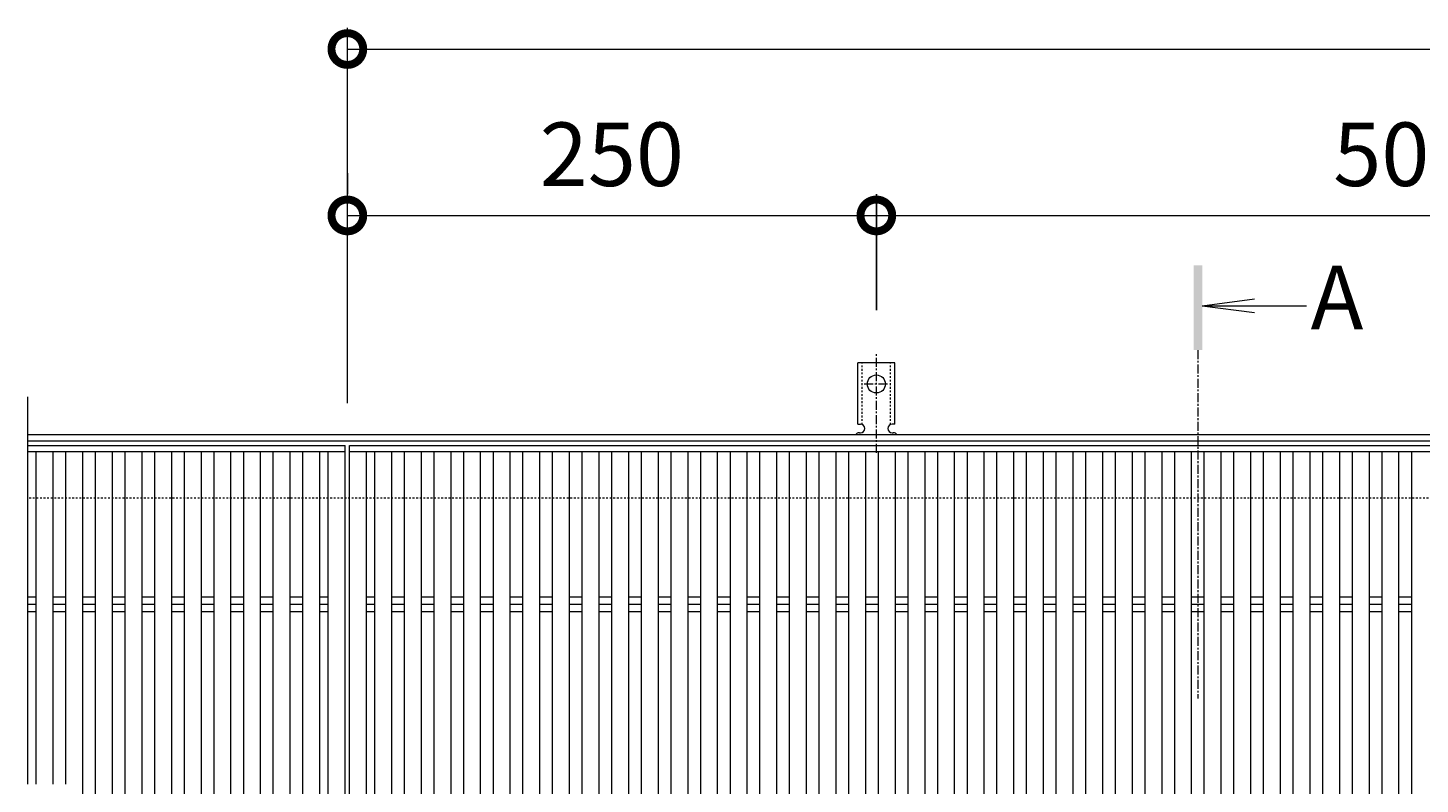
# Model space of a CAD drawing. Units: millimetres. Extents: x -1339 to 3, y -212 to 1134.
# Drawn here: x -1319 to -661, y 737 to 1094 of the extents above; entities that cross this region are included whole.
import ezdxf

# ---------------------------------------------------------------- set-up
doc = ezdxf.new("R2010")
doc.units = ezdxf.units.MM
doc.linetypes.add('中心線（短）', pattern=[6.773333, 4.233333, -0.846667, 0.846667, -0.846667])
doc.linetypes.add('点線（標準）', pattern=[1.693333, 0.846667, -0.846667])
for name, color, linetype in [('(K)アンカー', 3, 'Continuous'), ('(K)受枠', 2, 'Continuous'), ('(K)寸法', 7, 'Continuous'), ('(K)蓋', 3, 'Continuous')]:
    doc.layers.add(name, color=color, linetype=linetype)
doc.layers.add('(K)矢視', color=4, linetype='Continuous', lineweight=9)
doc.styles.add('(K)MSゴシック', font='MS Gothic.ttf')
doc.styles.add('文字_異尺度_H3.0', font='MS Gothic.ttf', dxfattribs={"height": 3})
doc.dimstyles.new('KAD-1', dxfattribs={"dimtxt": 3, "dimasz": 3, "dimexe": 1, "dimexo": 2, "dimgap": 1, "dimtad": 1, "dimdec": 1, "dimdsep": 46, "dimtxsty": '(K)MSゴシック', "dimblk": 'DOTSMALL', "dimcen": 0, "dimclrd": 7, "dimclre": 256, "dimclrt": 2, "dimadec": 1, "dimazin": 0, "dimtfac": 1, "dimtdec": 1, "dimtmove": 0, "dimatfit": 3, "dimldrblk": 'DOTSMALL', "dimfxl": 1, "dimtfill": 1, "dimlwd": 9, "dimlwe": -1, "dimarcsym": 0})

# ---------------------------------------------------------------- blocks, each defined once
blk = doc.blocks.new('_DotSmall')
at = {"color": 0, "linetype": 'ByBlock', "const_width": 0.5}
blk.add_lwpolyline([(-0.0625, 0, 1), (0.0625, 0, 1)], format="xyb", close=True, dxfattribs=at)
blk = doc.blocks.new('*D1')
at = {"layer": '(K)寸法', "transparency": 16777216}
for p, q in [((-1167.56, 1025.75), (-1167.56, 1015.75)), ((-917.56, 961.08), (-917.56, 1015.75))]:
    blk.add_line(p, q, dxfattribs=at)
at = {"layer": '(K)寸法', "color": 7, "lineweight": 9, "transparency": 16777216}
blk.add_line((-1167.56, 1005.75), (-917.56, 1005.75), dxfattribs=at)
at = {"layer": 'Defpoints', "color": 0, "transparency": 16777216}
for p in [(-1167.56, 1005.75), (-917.56, 1005.75), (-917.56, 941.08)]:
    blk.add_point(p, dxfattribs=at)
at = {"layer": '(K)寸法', "color": 7, "lineweight": 9, "transparency": 16777216, "xscale": 30, "yscale": 30, "zscale": 30, "rotation": 180}
blk.add_blockref('_DotSmall', (-1167.56, 1005.75), dxfattribs=at)
at = {"layer": '(K)寸法', "color": 7, "lineweight": 9, "transparency": 16777216, "xscale": 30, "yscale": 30, "zscale": 30}
blk.add_blockref('_DotSmall', (-917.56, 1005.75), dxfattribs=at)
at = {"layer": '(K)寸法', "color": 2, "lineweight": 9, "transparency": 16777216, "insert": (-1042.56, 1030.75), "char_height": 30, "attachment_point": 5, "style": '(K)MSゴシック', "bg_fill": 3, "box_fill_scale": 1.1, "bg_fill_color": 256, "bg_fill_true_color": 13158600, "bg_fill_transparency": 0}
blk.add_mtext('250', dxfattribs=at)
blk = doc.blocks.new('*D2')
at = {"layer": '(K)寸法', "transparency": 16777216}
for p, q in [((-917.56, 961.08), (-917.56, 1015.75)), ((-417.56, 961.08), (-417.56, 1015.75))]:
    blk.add_line(p, q, dxfattribs=at)
at = {"layer": '(K)寸法', "color": 7, "lineweight": 9, "transparency": 16777216}
blk.add_line((-917.56, 1005.75), (-417.56, 1005.75), dxfattribs=at)
at = {"layer": 'Defpoints', "color": 0, "transparency": 16777216}
for p in [(-417.56, 1005.75), (-917.56, 941.08), (-417.56, 941.08)]:
    blk.add_point(p, dxfattribs=at)
at = {"layer": '(K)寸法', "color": 7, "lineweight": 9, "transparency": 16777216, "xscale": 30, "yscale": 30, "zscale": 30, "rotation": 180}
blk.add_blockref('_DotSmall', (-917.56, 1005.75), dxfattribs=at)
at = {"layer": '(K)寸法', "color": 7, "lineweight": 9, "transparency": 16777216, "xscale": 30, "yscale": 30, "zscale": 30}
blk.add_blockref('_DotSmall', (-417.56, 1005.75), dxfattribs=at)
at = {"layer": '(K)寸法', "color": 2, "lineweight": 9, "transparency": 16777216, "insert": (-667.56, 1030.75), "char_height": 30, "attachment_point": 5, "style": '(K)MSゴシック', "bg_fill": 3, "box_fill_scale": 1.1, "bg_fill_color": 256, "bg_fill_true_color": 13158600, "bg_fill_transparency": 0}
blk.add_mtext('500', dxfattribs=at)

msp = doc.modelspace()

# ---------------------------------------------------------------- linework, layer by layer
at = {"layer": '(K)アンカー', "color": 7, "linetype": '中心線（短）', "lineweight": 9}
for p, q in [((-917.56, 893.68), (-917.56, 941.08)), ((-923.34, 926.15), (-911.78, 926.15))]:
    msp.add_line(p, q, dxfattribs=at)
at = {"layer": '(K)アンカー', "color": 3, "linetype": 'Continuous', "lineweight": 9}
for p, q in [((-926.31, 907.15), (-926.31, 936.15)), ((-908.81, 936.15), (-926.31, 936.15)), ((-908.81, 907.15), (-908.81, 936.15)), ((-926.31, 907.15), (-925.06, 907.15)), ((-925.56, 903.15), (-925.06, 903.15)), ((-910.07, 903.15), (-909.55, 903.15)), ((-908.81, 907.15), (-910.06, 907.15))]:
    msp.add_line(p, q, dxfattribs=at)
at = {"layer": '(K)アンカー', "color": 3, "linetype": '点線（標準）', "lineweight": 9}
for p, q in [((-924.31, 907), (-924.31, 936.15)), ((-910.81, 907), (-910.81, 936.15))]:
    msp.add_line(p, q, dxfattribs=at)
at = {"layer": '(K)アンカー', "color": 3, "linetype": 'Continuous', "lineweight": 9}
msp.add_circle((-917.56, 926.15), 4.25, dxfattribs=at)
for centre, start, end in [((-925.56, 901.15), 90.27596, 150.00047), ((-925.06, 905.15), 270, 90), ((-910.06, 905.15), 90, 269.8667), ((-909.56, 901.15), 29.99927, 89.75836)]:
    msp.add_arc(centre, 2, start, end, dxfattribs=at)
at = {"layer": '(K)受枠', "color": 2, "linetype": 'Continuous', "lineweight": 9}
for p, q in [((-16.56, 902.15), (-1318.56, 902.15)), ((-16.56, 899.15), (-1318.56, 899.15))]:
    msp.add_line(p, q, dxfattribs=at)
at = {"layer": '(K)受枠', "color": 2, "linetype": '点線（標準）', "lineweight": 9}
msp.add_line((-16.56, 872.15), (-1318.56, 872.15), dxfattribs=at)
at = {"layer": '(K)寸法', "lineweight": 9}
msp.add_line((-1167.56, 917.15), (-1167.56, 1094.35), dxfattribs=at)
at = {"layer": '(K)寸法', "color": 7, "lineweight": 9}
msp.add_line((-1167.56, 1084.35), (-13.56, 1084.35), dxfattribs=at)
at = {"layer": '(K)蓋', "color": 3, "linetype": 'Continuous', "lineweight": 9}
for p, q in [((-1318.56, 737.15), (-1318.56, 920.15)), ((-1318.56, 897.15), (-1168.56, 897.15)), ((-1168.56, 547.15), (-1168.56, 897.15)), ((-1166.56, 897.15), (-168.56, 897.15)), ((-1166.56, 547.15), (-1166.56, 897.15)), ((-1168.56, 894.15), (-1318.56, 894.15)), ((-1314.56, 737.15), (-1314.56, 894.15)), ((-1306.56, 737.15), (-1306.56, 894.15)), ((-1300.56, 737.15), (-1300.56, 894.15)), ((-1292.56, 550.15), (-1292.56, 894.15)), ((-1286.56, 550.15), (-1286.56, 894.15)), ((-1278.56, 550.15), (-1278.56, 894.15)), ((-1272.56, 550.15), (-1272.56, 894.15)), ((-1264.56, 550.15), (-1264.56, 894.15)), ((-1258.56, 550.15), (-1258.56, 894.15)), ((-1250.56, 550.15), (-1250.56, 894.15)), ((-1244.56, 550.15), (-1244.56, 894.15)), ((-1236.56, 550.15), (-1236.56, 894.15)), ((-1230.56, 550.15), (-1230.56, 894.15)), ((-1222.56, 550.15), (-1222.56, 894.15)), ((-1216.56, 550.15), (-1216.56, 894.15)), ((-1208.56, 550.15), (-1208.56, 894.15)), ((-1202.56, 550.15), (-1202.56, 894.15)), ((-1194.56, 550.15), (-1194.56, 894.15)), ((-1188.56, 550.15), (-1188.56, 894.15)), ((-1180.56, 550.15), (-1180.56, 894.15)), ((-1176.56, 550.15), (-1176.56, 894.15)), ((-168.56, 894.15), (-1166.56, 894.15)), ((-1158.56, 550.15), (-1158.56, 894.15)), ((-1154.56, 550.15), (-1154.56, 894.15)), ((-1146.56, 550.15), (-1146.56, 894.15)), ((-1140.56, 550.15), (-1140.56, 894.15)), ((-1132.56, 550.15), (-1132.56, 894.15)), ((-1126.56, 550.15), (-1126.56, 894.15)), ((-1118.56, 550.15), (-1118.56, 894.15)), ((-1112.56, 550.15), (-1112.56, 894.15)), ((-1104.56, 550.15), (-1104.56, 894.15)), ((-1098.56, 550.15), (-1098.56, 894.15)), ((-1090.56, 550.15), (-1090.56, 894.15)), ((-1084.56, 550.15), (-1084.56, 894.15)), ((-1076.56, 550.15), (-1076.56, 894.15)), ((-1070.56, 550.15), (-1070.56, 894.15)), ((-1062.56, 550.15), (-1062.56, 894.15)), ((-1056.56, 550.15), (-1056.56, 894.15)), ((-1048.56, 550.15), (-1048.56, 894.15)), ((-1042.56, 550.15), (-1042.56, 894.15)), ((-1034.56, 550.15), (-1034.56, 894.15)), ((-1028.56, 550.15), (-1028.56, 894.15)), ((-1020.56, 550.15), (-1020.56, 894.15)), ((-1014.56, 550.15), (-1014.56, 894.15)), ((-1006.56, 550.15), (-1006.56, 894.15)), ((-1000.56, 550.15), (-1000.56, 894.15)), ((-992.56, 550.15), (-992.56, 894.15)), ((-986.56, 550.15), (-986.56, 894.15)), ((-978.56, 550.15), (-978.56, 894.15)), ((-972.56, 550.15), (-972.56, 894.15)), ((-964.56, 550.15), (-964.56, 894.15)), ((-958.56, 550.15), (-958.56, 894.15)), ((-950.56, 550.15), (-950.56, 894.15)), ((-944.56, 550.15), (-944.56, 894.15)), ((-936.56, 550.15), (-936.56, 894.15)), ((-930.56, 550.15), (-930.56, 894.15)), ((-922.56, 550.15), (-922.56, 894.15)), ((-916.56, 550.15), (-916.56, 894.15)), ((-908.56, 550.15), (-908.56, 894.15)), ((-902.56, 550.15), (-902.56, 894.15)), ((-894.56, 550.15), (-894.56, 894.15)), ((-888.56, 550.15), (-888.56, 894.15)), ((-880.56, 550.15), (-880.56, 894.15)), ((-874.56, 550.15), (-874.56, 894.15)), ((-866.56, 550.15), (-866.56, 894.15)), ((-860.56, 550.15), (-860.56, 894.15)), ((-852.56, 550.15), (-852.56, 894.15)), ((-846.56, 550.15), (-846.56, 894.15)), ((-838.56, 550.15), (-838.56, 894.15)), ((-832.56, 550.15), (-832.56, 894.15)), ((-824.56, 550.15), (-824.56, 894.15)), ((-818.56, 550.15), (-818.56, 894.15)), ((-810.56, 550.15), (-810.56, 894.15)), ((-804.56, 550.15), (-804.56, 894.15)), ((-796.56, 550.15), (-796.56, 894.15)), ((-790.56, 550.15), (-790.56, 894.15)), ((-782.56, 550.15), (-782.56, 894.15)), ((-776.56, 550.15), (-776.56, 894.15)), ((-768.56, 550.15), (-768.56, 894.15)), ((-762.56, 550.15), (-762.56, 894.15)), ((-754.56, 550.15), (-754.56, 894.15)), ((-748.56, 550.15), (-748.56, 894.15)), ((-740.56, 550.15), (-740.56, 894.15)), ((-734.56, 550.15), (-734.56, 894.15)), ((-726.56, 550.15), (-726.56, 894.15)), ((-720.56, 550.15), (-720.56, 894.15)), ((-712.56, 550.15), (-712.56, 894.15)), ((-706.56, 550.15), (-706.56, 894.15)), ((-698.56, 550.15), (-698.56, 894.15)), ((-692.56, 550.15), (-692.56, 894.15)), ((-684.56, 550.15), (-684.56, 894.15)), ((-678.56, 550.15), (-678.56, 894.15)), ((-670.56, 550.15), (-670.56, 894.15)), ((-664.56, 550.15), (-664.56, 894.15)), ((-1318.56, 825.68), (-1314.56, 825.68)), ((-1306.56, 825.68), (-1300.56, 825.68)), ((-1292.56, 825.68), (-1286.56, 825.68)), ((-1278.56, 825.68), (-1272.56, 825.68)), ((-1264.56, 825.68), (-1258.56, 825.68)), ((-1250.56, 825.68), (-1244.56, 825.68)), ((-1236.56, 825.68), (-1230.56, 825.68)), ((-1222.56, 825.68), (-1216.56, 825.68)), ((-1208.56, 825.68), (-1202.56, 825.68)), ((-1194.56, 825.68), (-1188.56, 825.68)), ((-1180.56, 825.68), (-1176.56, 825.68)), ((-1158.56, 825.68), (-1154.56, 825.68)), ((-1146.56, 825.68), (-1140.56, 825.68)), ((-1132.56, 825.68), (-1126.56, 825.68)), ((-1118.56, 825.68), (-1112.56, 825.68)), ((-1104.56, 825.68), (-1098.56, 825.68)), ((-1090.56, 825.68), (-1084.56, 825.68)), ((-1076.56, 825.68), (-1070.56, 825.68)), ((-1062.56, 825.68), (-1056.56, 825.68)), ((-1048.56, 825.68), (-1042.56, 825.68)), ((-1034.56, 825.68), (-1028.56, 825.68)), ((-1020.56, 825.68), (-1014.56, 825.68)), ((-1006.56, 825.68), (-1000.56, 825.68)), ((-992.56, 825.68), (-986.56, 825.68)), ((-978.56, 825.68), (-972.56, 825.68)), ((-964.56, 825.68), (-958.56, 825.68)), ((-950.56, 825.68), (-944.56, 825.68)), ((-936.56, 825.68), (-930.56, 825.68)), ((-922.56, 825.68), (-916.56, 825.68)), ((-908.56, 825.68), (-902.56, 825.68)), ((-894.56, 825.68), (-888.56, 825.68)), ((-880.56, 825.68), (-874.56, 825.68)), ((-866.56, 825.68), (-860.56, 825.68)), ((-852.56, 825.68), (-846.56, 825.68)), ((-838.56, 825.68), (-832.56, 825.68)), ((-824.56, 825.68), (-818.56, 825.68)), ((-810.56, 825.68), (-804.56, 825.68)), ((-796.56, 825.68), (-790.56, 825.68)), ((-782.56, 825.68), (-776.56, 825.68)), ((-768.56, 825.68), (-762.56, 825.68)), ((-754.56, 825.68), (-748.56, 825.68)), ((-740.56, 825.68), (-734.56, 825.68)), ((-726.56, 825.68), (-720.56, 825.68)), ((-712.56, 825.68), (-706.56, 825.68)), ((-698.56, 825.68), (-692.56, 825.68)), ((-684.56, 825.68), (-678.56, 825.68)), ((-670.56, 825.68), (-664.56, 825.68)), ((-1318.56, 822.15), (-1314.56, 822.15)), ((-1318.56, 818.61), (-1314.56, 818.61)), ((-1306.56, 822.15), (-1300.56, 822.15)), ((-1306.56, 818.61), (-1300.56, 818.61)), ((-1292.56, 822.15), (-1286.56, 822.15)), ((-1292.56, 818.61), (-1286.56, 818.61)), ((-1278.56, 822.15), (-1272.56, 822.15)), ((-1278.56, 818.61), (-1272.56, 818.61)), ((-1264.56, 822.15), (-1258.56, 822.15)), ((-1264.56, 818.61), (-1258.56, 818.61)), ((-1250.56, 822.15), (-1244.56, 822.15)), ((-1250.56, 818.61), (-1244.56, 818.61)), ((-1236.56, 822.15), (-1230.56, 822.15)), ((-1236.56, 818.61), (-1230.56, 818.61)), ((-1222.56, 822.15), (-1216.56, 822.15)), ((-1222.56, 818.61), (-1216.56, 818.61)), ((-1208.56, 822.15), (-1202.56, 822.15)), ((-1208.56, 818.61), (-1202.56, 818.61)), ((-1194.56, 822.15), (-1188.56, 822.15)), ((-1194.56, 818.61), (-1188.56, 818.61)), ((-1180.56, 822.15), (-1176.56, 822.15)), ((-1180.56, 818.61), (-1176.56, 818.61)), ((-1158.56, 822.15), (-1154.56, 822.15)), ((-1158.56, 818.61), (-1154.56, 818.61)), ((-1146.56, 822.15), (-1140.56, 822.15)), ((-1146.56, 818.61), (-1140.56, 818.61)), ((-1132.56, 822.15), (-1126.56, 822.15)), ((-1132.56, 818.61), (-1126.56, 818.61)), ((-1118.56, 822.15), (-1112.56, 822.15)), ((-1118.56, 818.61), (-1112.56, 818.61)), ((-1104.56, 822.15), (-1098.56, 822.15)), ((-1104.56, 818.61), (-1098.56, 818.61)), ((-1090.56, 822.15), (-1084.56, 822.15)), ((-1090.56, 818.61), (-1084.56, 818.61)), ((-1076.56, 822.15), (-1070.56, 822.15)), ((-1076.56, 818.61), (-1070.56, 818.61)), ((-1062.56, 822.15), (-1056.56, 822.15)), ((-1062.56, 818.61), (-1056.56, 818.61)), ((-1048.56, 822.15), (-1042.56, 822.15)), ((-1048.56, 818.61), (-1042.56, 818.61)), ((-1034.56, 822.15), (-1028.56, 822.15)), ((-1034.56, 818.61), (-1028.56, 818.61)), ((-1020.56, 822.15), (-1014.56, 822.15)), ((-1020.56, 818.61), (-1014.56, 818.61)), ((-1006.56, 822.15), (-1000.56, 822.15)), ((-1006.56, 818.61), (-1000.56, 818.61)), ((-992.56, 822.15), (-986.56, 822.15)), ((-992.56, 818.61), (-986.56, 818.61)), ((-978.56, 822.15), (-972.56, 822.15)), ((-978.56, 818.61), (-972.56, 818.61)), ((-964.56, 822.15), (-958.56, 822.15)), ((-964.56, 818.61), (-958.56, 818.61)), ((-950.56, 822.15), (-944.56, 822.15)), ((-950.56, 818.61), (-944.56, 818.61)), ((-936.56, 822.15), (-930.56, 822.15)), ((-936.56, 818.61), (-930.56, 818.61)), ((-922.56, 822.15), (-916.56, 822.15)), ((-922.56, 818.61), (-916.56, 818.61)), ((-908.56, 822.15), (-902.56, 822.15)), ((-908.56, 818.61), (-902.56, 818.61)), ((-894.56, 822.15), (-888.56, 822.15)), ((-894.56, 818.61), (-888.56, 818.61)), ((-880.56, 822.15), (-874.56, 822.15)), ((-880.56, 818.61), (-874.56, 818.61)), ((-866.56, 822.15), (-860.56, 822.15)), ((-866.56, 818.61), (-860.56, 818.61)), ((-852.56, 822.15), (-846.56, 822.15)), ((-852.56, 818.61), (-846.56, 818.61)), ((-838.56, 822.15), (-832.56, 822.15)), ((-838.56, 818.61), (-832.56, 818.61)), ((-824.56, 822.15), (-818.56, 822.15)), ((-824.56, 818.61), (-818.56, 818.61)), ((-810.56, 822.15), (-804.56, 822.15)), ((-810.56, 818.61), (-804.56, 818.61)), ((-796.56, 822.15), (-790.56, 822.15)), ((-796.56, 818.61), (-790.56, 818.61)), ((-782.56, 822.15), (-776.56, 822.15)), ((-782.56, 818.61), (-776.56, 818.61)), ((-768.56, 822.15), (-762.56, 822.15)), ((-768.56, 818.61), (-762.56, 818.61)), ((-754.56, 822.15), (-748.56, 822.15)), ((-754.56, 818.61), (-748.56, 818.61)), ((-740.56, 822.15), (-734.56, 822.15)), ((-740.56, 818.61), (-734.56, 818.61)), ((-726.56, 822.15), (-720.56, 822.15)), ((-726.56, 818.61), (-720.56, 818.61)), ((-712.56, 822.15), (-706.56, 822.15)), ((-712.56, 818.61), (-706.56, 818.61)), ((-698.56, 822.15), (-692.56, 822.15)), ((-698.56, 818.61), (-692.56, 818.61)), ((-684.56, 822.15), (-678.56, 822.15)), ((-684.56, 818.61), (-678.56, 818.61)), ((-670.56, 822.15), (-664.56, 822.15)), ((-670.56, 818.61), (-664.56, 818.61))]:
    msp.add_line(p, q, dxfattribs=at)

# ---------------------------------------------------------------- block references
at = {"layer": '(K)寸法', "color": 7, "lineweight": 9, "xscale": 30, "yscale": 30, "zscale": 30, "rotation": 180}
msp.add_blockref('_DotSmall', (-1167.56, 1084.35), dxfattribs=at)

# ---------------------------------------------------------------- next in the draw order: dimensions: what is measured, and where the dimension line sits
at = {"layer": '(K)寸法', "lineweight": 9}
dim = msp.add_linear_dim(base=(-917.56, 1005.75), p1=(-1167.56, 1005.75), p2=(-917.56, 941.08), dimstyle='KAD-1', dxfattribs=at)
dim.commit()
dim.dimension.update_dxf_attribs({"geometry": '*D1', "text_midpoint": (-1042.56, 1030.75)})

# ---------------------------------------------------------------- next in the draw order: dimensions: what is measured, and where the dimension line sits
dim = msp.add_linear_dim(base=(-417.56, 1005.75), p1=(-917.56, 941.08), p2=(-417.56, 941.08), dimstyle='KAD-1', dxfattribs=at)
dim.commit()
dim.dimension.update_dxf_attribs({"geometry": '*D2', "text_midpoint": (-667.56, 1030.75)})

# ---------------------------------------------------------------- next in the draw order: linework, layer by layer
at = {"layer": '(K)矢視', "color": 4, "linetype": 'Continuous', "lineweight": 9}
for q in [(-738.77, 966.39), (-714.31, 963.13), (-738.77, 959.87)]:
    msp.add_line((-763.56, 963.13), q, dxfattribs=at)
at = {"layer": '(K)矢視', "color": 4, "linetype": '中心線（短）', "lineweight": 9}
msp.add_line((-765.56, 942.15), (-765.56, 777.62), dxfattribs=at)
at = {"layer": '(K)矢視', "color": 4, "linetype": 'Continuous', "lineweight": 9}
msp.add_solid([(-763.56, 942.15), (-763.56, 982.15), (-767.56, 942.15), (-767.56, 982.15)], dxfattribs=at)

# ---------------------------------------------------------------- next in the draw order: texts
at = {"layer": '(K)矢視', "color": 2, "lineweight": 9, "insert": (-712.31, 963.13), "char_height": 30, "width": 30, "attachment_point": 4, "style": '文字_異尺度_H3.0'}
msp.add_mtext('A', dxfattribs=at)

doc.saveas('drawing.dxf')
